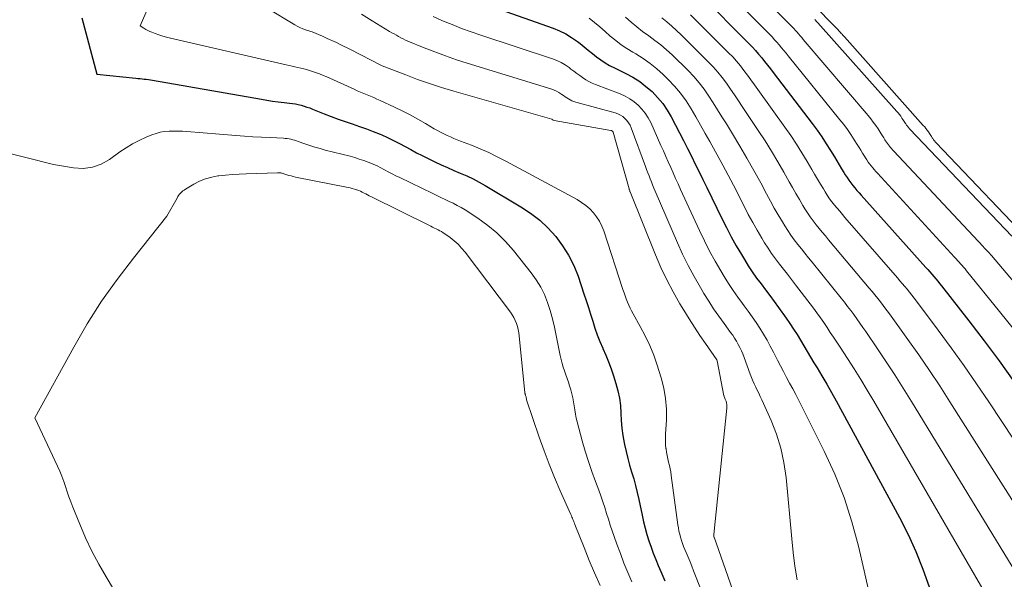
# Model space of a CAD drawing. Units: feet. Extents: x 1181672 to 1186672, y 7068870 to 7076370.
# Drawn here: x 1181880 to 1181968, y 7070113 to 7070163 of the extents above; entities that cross this region are included whole.
import ezdxf

# ---------------------------------------------------------------- set-up
doc = ezdxf.new("R2010")
doc.units = ezdxf.units.FT
doc.header["$MEASUREMENT"] = 0
doc.layers.add('Level 44', color=7, linetype='Continuous', lineweight=0)
doc.layers.add('Level 45', color=7, linetype='Continuous', lineweight=0)

msp = doc.modelspace()

# ---------------------------------------------------------------- linework, layer by layer
at = {"layer": 'Level 44', "color": 32, "linetype": 'Continuous', "lineweight": 30, "flags": 128}
for points, elevation in [([(1181941.08, 7070165.31), (1181945.48, 7070160.88), (1181945.78, 7070160.58), (1181946.06, 7070160.27), (1181946.34, 7070159.95), (1181946.61, 7070159.62), (1181946.87, 7070159.29), (1181947.13, 7070158.96), (1181947.39, 7070158.62), (1181947.65, 7070158.29), (1181951.14, 7070153.71), (1181951.58, 7070153.12), (1181952, 7070152.52), (1181952.41, 7070151.9), (1181952.8, 7070151.28), (1181953.14, 7070150.72), (1181953.35, 7070150.36), (1181953.57, 7070150.01), (1181953.78, 7070149.66), (1181953.99, 7070149.31), (1181954.11, 7070149.11), (1181954.27, 7070148.86), (1181954.43, 7070148.62), (1181954.6, 7070148.39), (1181954.78, 7070148.16), (1181954.97, 7070147.93), (1181955.16, 7070147.71), (1181955.35, 7070147.49), (1181955.55, 7070147.27), (1181961.35, 7070140.8), (1181961.53, 7070140.6), (1181961.71, 7070140.39), (1181961.88, 7070140.19), (1181962.06, 7070139.98), (1181962.24, 7070139.78), (1181962.41, 7070139.57), (1181962.58, 7070139.36), (1181962.75, 7070139.15), (1181965.2, 7070136.01), (1181966.58, 7070134.22), (1181967.93, 7070132.41), (1181969.25, 7070130.57)], 2230), ([(1181922.65, 7070164.14), (1181927.9, 7070162.28), (1181928.48, 7070162.04), (1181929.03, 7070161.77), (1181929.56, 7070161.44), (1181930.07, 7070161.08), (1181930.31, 7070160.89), (1181930.68, 7070160.59), (1181931.05, 7070160.3), (1181931.42, 7070160), (1181931.79, 7070159.7), (1181932.17, 7070159.42), (1181932.56, 7070159.16), (1181932.97, 7070158.92), (1181933.39, 7070158.7), (1181934.43, 7070158.2), (1181935.06, 7070157.86), (1181935.67, 7070157.49), (1181936.23, 7070157.05), (1181936.78, 7070156.58), (1181937.27, 7070156.06), (1181937.73, 7070155.51), (1181938.13, 7070154.92), (1181938.49, 7070154.3), (1181938.87, 7070153.56), (1181939.23, 7070152.87), (1181939.59, 7070152.18), (1181939.94, 7070151.48), (1181940.3, 7070150.78), (1181940.65, 7070150.08), (1181940.99, 7070149.38), (1181941.34, 7070148.68), (1181941.68, 7070147.98), (1181943.03, 7070145.19), (1181943.44, 7070144.37), (1181943.87, 7070143.55), (1181944.32, 7070142.75), (1181944.79, 7070141.95), (1181945.06, 7070141.5), (1181945.41, 7070140.94), (1181945.77, 7070140.39), (1181946.16, 7070139.85), (1181946.55, 7070139.33), (1181946.96, 7070138.8), (1181947.35, 7070138.27), (1181947.74, 7070137.74), (1181948.13, 7070137.21), (1181948.8, 7070136.25), (1181949.14, 7070135.76), (1181949.47, 7070135.27), (1181949.78, 7070134.77), (1181950.09, 7070134.27), (1181950.39, 7070133.76), (1181950.69, 7070133.26), (1181951, 7070132.75), (1181951.3, 7070132.25), (1181951.58, 7070131.79), (1181952.02, 7070131.06), (1181952.45, 7070130.32), (1181952.87, 7070129.58), (1181953.29, 7070128.83), (1181958.97, 7070118.36), (1181959.74, 7070116.84), (1181960.45, 7070115.3), (1181961.08, 7070113.72), (1181961.64, 7070112.12)], 2240), ([(1181885.62, 7070163.2), (1181886.95, 7070158.14), (1181890.45, 7070157.79), (1181890.64, 7070157.77), (1181890.83, 7070157.75), (1181891.02, 7070157.73), (1181891.2, 7070157.71), (1181891.39, 7070157.69), (1181891.58, 7070157.66), (1181891.76, 7070157.64), (1181891.95, 7070157.6), (1181901.72, 7070155.89), (1181902.22, 7070155.81), (1181902.73, 7070155.73), (1181903.24, 7070155.66), (1181903.75, 7070155.6), (1181904.24, 7070155.54), (1181904.51, 7070155.51), (1181904.77, 7070155.47), (1181905.03, 7070155.41), (1181905.3, 7070155.35), (1181905.55, 7070155.27), (1181905.81, 7070155.19), (1181906.06, 7070155.11), (1181906.32, 7070155.01), (1181907.35, 7070154.59), (1181907.97, 7070154.34), (1181908.6, 7070154.11), (1181909.23, 7070153.89), (1181909.87, 7070153.68), (1181910.51, 7070153.46), (1181911.14, 7070153.24), (1181911.76, 7070153), (1181912.37, 7070152.75), (1181912.52, 7070152.69), (1181913.05, 7070152.45), (1181913.58, 7070152.2), (1181914.1, 7070151.93), (1181914.61, 7070151.65), (1181915.13, 7070151.37), (1181915.64, 7070151.09), (1181916.16, 7070150.83), (1181916.69, 7070150.57), (1181917.28, 7070150.29), (1181917.85, 7070150.02), (1181918.42, 7070149.76), (1181918.99, 7070149.51), (1181919.57, 7070149.26), (1181920.14, 7070149.01), (1181920.71, 7070148.74), (1181921.26, 7070148.44), (1181921.81, 7070148.14), (1181925.01, 7070146.24), (1181925.87, 7070145.67), (1181926.69, 7070145.05), (1181927.43, 7070144.34), (1181928.13, 7070143.58), (1181928.75, 7070142.75), (1181929.29, 7070141.89), (1181929.75, 7070140.97), (1181930.13, 7070140.01), (1181930.66, 7070138.44), (1181930.87, 7070137.82), (1181931.07, 7070137.21), (1181931.26, 7070136.59), (1181931.45, 7070135.97), (1181931.64, 7070135.35), (1181931.86, 7070134.74), (1181932.1, 7070134.14), (1181932.35, 7070133.55), (1181932.36, 7070133.53), (1181932.62, 7070132.93), (1181932.87, 7070132.32), (1181933.1, 7070131.71), (1181933.31, 7070131.08), (1181933.53, 7070130.37), (1181933.71, 7070129.72), (1181933.85, 7070129.06), (1181933.93, 7070128.4), (1181933.98, 7070127.73), (1181934.01, 7070127.06), (1181934.07, 7070126.38), (1181934.16, 7070125.72), (1181934.28, 7070125.05), (1181934.31, 7070124.9), (1181934.44, 7070124.27), (1181934.59, 7070123.66), (1181934.76, 7070123.04), (1181934.94, 7070122.44), (1181935.13, 7070121.83), (1181935.3, 7070121.22), (1181935.45, 7070120.6), (1181935.59, 7070119.98), (1181935.89, 7070118.56), (1181936.02, 7070117.98), (1181936.16, 7070117.41), (1181936.32, 7070116.84), (1181936.49, 7070116.27), (1181936.68, 7070115.7), (1181936.88, 7070115.14), (1181937.1, 7070114.59), (1181937.33, 7070114.04), (1181937.57, 7070113.5), (1181937.93, 7070112.68)], 2250)]:
    msp.add_lwpolyline(points, dxfattribs=dict(at, elevation=elevation))
at = {"layer": 'Level 45', "color": 32, "linetype": 'Continuous', "lineweight": 0, "flags": 128}
for points, elevation in [([(1181942.8, 7070169.03), (1181949.2, 7070162.53), (1181949.35, 7070162.38), (1181949.49, 7070162.23), (1181949.64, 7070162.07), (1181949.78, 7070161.91), (1181949.92, 7070161.75), (1181950.06, 7070161.59), (1181950.2, 7070161.43), (1181950.34, 7070161.27), (1181956.16, 7070154.42), (1181956.39, 7070154.14), (1181956.62, 7070153.84), (1181956.84, 7070153.54), (1181957.05, 7070153.23), (1181957.23, 7070152.95), (1181957.34, 7070152.78), (1181957.45, 7070152.6), (1181957.56, 7070152.43), (1181957.67, 7070152.26), (1181957.73, 7070152.15), (1181957.81, 7070152.03), (1181957.89, 7070151.91), (1181957.98, 7070151.79), (1181958.07, 7070151.68), (1181958.16, 7070151.57), (1181958.26, 7070151.46), (1181958.36, 7070151.35), (1181958.46, 7070151.24), (1181966.48, 7070142.67), (1181966.58, 7070142.57), (1181966.67, 7070142.47), (1181966.76, 7070142.37), (1181966.86, 7070142.27), (1181966.95, 7070142.17), (1181967.04, 7070142.07), (1181967.13, 7070141.96), (1181967.22, 7070141.86), (1181971.52, 7070136.82)], 2226), ([(1181946.05, 7070169.66), (1181953.46, 7070162.11), (1181953.53, 7070162.04), (1181953.6, 7070161.96), (1181953.68, 7070161.88), (1181953.75, 7070161.8), (1181953.82, 7070161.73), (1181953.89, 7070161.65), (1181953.96, 7070161.57), (1181954.03, 7070161.49), (1181961.11, 7070153.55), (1181961.24, 7070153.41), (1181961.35, 7070153.26), (1181961.47, 7070153.11), (1181961.57, 7070152.96), (1181961.67, 7070152.82), (1181961.73, 7070152.74), (1181961.78, 7070152.65), (1181961.84, 7070152.56), (1181961.89, 7070152.48), (1181961.92, 7070152.42), (1181961.96, 7070152.36), (1181962, 7070152.3), (1181962.04, 7070152.25), (1181962.09, 7070152.19), (1181962.14, 7070152.13), (1181962.18, 7070152.08), (1181962.23, 7070152.02), (1181962.28, 7070151.97), (1181971.44, 7070142.36)], 2222), ([(1181893.51, 7070168.62), (1181890.83, 7070162.47), (1181891.17, 7070162.26), (1181891.35, 7070162.16), (1181891.52, 7070162.06), (1181891.7, 7070161.98), (1181891.89, 7070161.9), (1181892.19, 7070161.79), (1181892.53, 7070161.67), (1181892.87, 7070161.55), (1181893.21, 7070161.46), (1181893.56, 7070161.37), (1181903.94, 7070158.97), (1181904.2, 7070158.92), (1181904.47, 7070158.86), (1181904.73, 7070158.8), (1181905, 7070158.75), (1181905.26, 7070158.69), (1181905.52, 7070158.63), (1181905.78, 7070158.56), (1181906.04, 7070158.48), (1181906.23, 7070158.42), (1181906.58, 7070158.3), (1181906.92, 7070158.17), (1181907.26, 7070158.03), (1181907.6, 7070157.89), (1181910.03, 7070156.79), (1181910.32, 7070156.66), (1181910.61, 7070156.53), (1181910.91, 7070156.41), (1181911.21, 7070156.29), (1181911.5, 7070156.17), (1181911.8, 7070156.04), (1181912.09, 7070155.91), (1181912.38, 7070155.78), (1181913.65, 7070155.18), (1181914.36, 7070154.84), (1181915.06, 7070154.48), (1181915.75, 7070154.11), (1181916.44, 7070153.72), (1181917.23, 7070153.25), (1181917.51, 7070153.09), (1181917.8, 7070152.94), (1181918.09, 7070152.79), (1181918.39, 7070152.65), (1181918.69, 7070152.51), (1181918.99, 7070152.38), (1181919.29, 7070152.26), (1181919.59, 7070152.14), (1181920.56, 7070151.76), (1181921.35, 7070151.44), (1181922.12, 7070151.1), (1181922.88, 7070150.73), (1181923.64, 7070150.35), (1181930.05, 7070146.89), (1181930.45, 7070146.64), (1181930.84, 7070146.36), (1181931.19, 7070146.05), (1181931.52, 7070145.71), (1181931.8, 7070145.33), (1181932.06, 7070144.94), (1181932.27, 7070144.51), (1181932.44, 7070144.07), (1181934.16, 7070138.81), (1181934.26, 7070138.52), (1181934.36, 7070138.25), (1181934.46, 7070137.97), (1181934.57, 7070137.69), (1181934.68, 7070137.42), (1181934.81, 7070137.15), (1181934.94, 7070136.89), (1181935.08, 7070136.62), (1181935.72, 7070135.49), (1181936.16, 7070134.65), (1181936.57, 7070133.8), (1181936.92, 7070132.92), (1181937.23, 7070132.03), (1181937.59, 7070130.9), (1181937.82, 7070129.97), (1181937.99, 7070129.03), (1181938.06, 7070128.08), (1181938.06, 7070127.12), (1181937.98, 7070125.82), (1181937.97, 7070125.5), (1181937.97, 7070125.18), (1181937.99, 7070124.87), (1181938.02, 7070124.55), (1181938.03, 7070124.52), (1181938.07, 7070124.22), (1181938.12, 7070123.92), (1181938.19, 7070123.62), (1181938.26, 7070123.33), (1181938.33, 7070123.03), (1181938.4, 7070122.73), (1181938.45, 7070122.44), (1181938.5, 7070122.13), (1181939.09, 7070117.71), (1181939.14, 7070117.42), (1181939.19, 7070117.14), (1181939.26, 7070116.86), (1181939.33, 7070116.58), (1181939.42, 7070116.3), (1181939.51, 7070116.03), (1181939.61, 7070115.76), (1181939.72, 7070115.49), (1181939.84, 7070115.21), (1181940.01, 7070114.8), (1181940.18, 7070114.39), (1181940.34, 7070113.98), (1181940.5, 7070113.57), (1181944.22, 7070104.16)], 2248), ([(1181941.94, 7070167.17), (1181947.34, 7070161.71), (1181947.56, 7070161.48), (1181947.77, 7070161.24), (1181947.98, 7070161.01), (1181948.19, 7070160.77), (1181948.4, 7070160.52), (1181948.6, 7070160.28), (1181948.8, 7070160.03), (1181949, 7070159.78), (1181953.62, 7070154.06), (1181953.97, 7070153.62), (1181954.3, 7070153.17), (1181954.61, 7070152.72), (1181954.92, 7070152.25), (1181955.18, 7070151.83), (1181955.35, 7070151.57), (1181955.51, 7070151.31), (1181955.67, 7070151.05), (1181955.83, 7070150.78), (1181955.92, 7070150.63), (1181956.04, 7070150.45), (1181956.16, 7070150.26), (1181956.29, 7070150.09), (1181956.43, 7070149.92), (1181956.57, 7070149.75), (1181956.71, 7070149.59), (1181956.85, 7070149.42), (1181957, 7070149.26), (1181963.91, 7070141.73), (1181964.05, 7070141.58), (1181964.18, 7070141.43), (1181964.32, 7070141.28), (1181964.46, 7070141.13), (1181964.59, 7070140.97), (1181964.73, 7070140.82), (1181964.86, 7070140.66), (1181964.99, 7070140.5), (1181967.96, 7070136.85), (1181969.56, 7070134.85)], 2228), ([(1181902.24, 7070164.07), (1181904.71, 7070162.57), (1181904.94, 7070162.44), (1181905.18, 7070162.32), (1181905.43, 7070162.22), (1181905.68, 7070162.13), (1181906.16, 7070161.97), (1181906.28, 7070161.94), (1181907.21, 7070161.54), (1181907.63, 7070161.36), (1181908.04, 7070161.17), (1181908.45, 7070160.98), (1181908.86, 7070160.78), (1181909.67, 7070160.38), (1181912.51, 7070158.92), (1181912.56, 7070158.89), (1181914.68, 7070158.07), (1181915.74, 7070157.68), (1181916.81, 7070157.3), (1181917.89, 7070156.96), (1181918.98, 7070156.63), (1181927.77, 7070154.11), (1181927.79, 7070154.11), (1181927.81, 7070154.1), (1181927.82, 7070154.09), (1181927.9, 7070154.03), (1181928, 7070153.98), (1181933.09, 7070153.1), (1181933.11, 7070153.1), (1181933.13, 7070153.09), (1181933.15, 7070153.08), (1181933.17, 7070153.07), (1181933.23, 7070153.02), (1181933.26, 7070152.99), (1181933.26, 7070152.97), (1181933.27, 7070152.95), (1181934.71, 7070147.85), (1181934.72, 7070147.82), (1181934.72, 7070147.8), (1181934.73, 7070147.78), (1181934.74, 7070147.75), (1181934.77, 7070147.66), (1181934.78, 7070147.64), (1181934.78, 7070147.61), (1181934.79, 7070147.59), (1181934.8, 7070147.57), (1181937.08, 7070141.92), (1181937.56, 7070140.8), (1181938.09, 7070139.69), (1181938.66, 7070138.6), (1181939.27, 7070137.54), (1181939.62, 7070136.96), (1181940.09, 7070136.2), (1181940.57, 7070135.45), (1181941.06, 7070134.7), (1181941.56, 7070133.97), (1181942.58, 7070132.5), (1181942.62, 7070132.42), (1181943.22, 7070129.28), (1181943.23, 7070129.26), (1181943.23, 7070129.24), (1181943.24, 7070129.22), (1181943.25, 7070129.2), (1181943.28, 7070129.12), (1181943.28, 7070129.1), (1181943.29, 7070129.08), (1181943.3, 7070129.06), (1181943.31, 7070129.04), (1181943.41, 7070128.79), (1181943.45, 7070128.64), (1181943.48, 7070128.48), (1181943.49, 7070128.33), (1181943.49, 7070128.17), (1181942.31, 7070116.82), (1181942.31, 7070116.8), (1181942.31, 7070116.78), (1181942.31, 7070116.76), (1181942.31, 7070116.74), (1181942.32, 7070116.66), (1181942.33, 7070116.64), (1181942.33, 7070116.62), (1181942.33, 7070116.6), (1181942.34, 7070116.58), (1181945.65, 7070107.21)], 2246), ([(1181910.71, 7070163.52), (1181911.67, 7070162.92), (1181913.23, 7070161.98), (1181913.43, 7070161.86), (1181913.63, 7070161.75), (1181913.83, 7070161.63), (1181914.03, 7070161.52), (1181914.24, 7070161.41), (1181914.45, 7070161.31), (1181914.66, 7070161.21), (1181914.87, 7070161.12), (1181916.34, 7070160.51), (1181917.29, 7070160.14), (1181918.25, 7070159.78), (1181919.22, 7070159.44), (1181920.19, 7070159.13), (1181927.79, 7070156.79), (1181928, 7070156.72), (1181928.21, 7070156.62), (1181928.41, 7070156.51), (1181928.6, 7070156.39), (1181928.68, 7070156.33), (1181928.82, 7070156.22), (1181928.97, 7070156.12), (1181929.12, 7070156.02), (1181929.27, 7070155.92), (1181929.42, 7070155.83), (1181929.58, 7070155.76), (1181929.75, 7070155.69), (1181929.92, 7070155.64), (1181933.46, 7070154.66), (1181933.7, 7070154.58), (1181933.93, 7070154.47), (1181934.14, 7070154.33), (1181934.34, 7070154.17), (1181934.52, 7070153.99), (1181934.67, 7070153.79), (1181934.8, 7070153.57), (1181934.91, 7070153.34), (1181936.19, 7070149.86), (1181936.29, 7070149.58), (1181936.4, 7070149.3), (1181936.5, 7070149.03), (1181936.61, 7070148.75), (1181936.71, 7070148.47), (1181936.82, 7070148.2), (1181936.94, 7070147.92), (1181937.05, 7070147.65), (1181939.05, 7070143.01), (1181939.52, 7070141.98), (1181940.01, 7070140.97), (1181940.55, 7070139.98), (1181941.11, 7070139), (1181941.43, 7070138.46), (1181941.86, 7070137.77), (1181942.3, 7070137.09), (1181942.76, 7070136.42), (1181943.23, 7070135.76), (1181943.82, 7070134.97), (1181944.01, 7070134.71), (1181944.18, 7070134.44), (1181944.35, 7070134.17), (1181944.51, 7070133.89), (1181944.65, 7070133.61), (1181944.79, 7070133.32), (1181944.91, 7070133.03), (1181945.03, 7070132.73), (1181945.59, 7070131.21), (1181945.7, 7070130.92), (1181945.82, 7070130.63), (1181945.94, 7070130.34), (1181946.08, 7070130.06), (1181946.21, 7070129.78), (1181946.35, 7070129.5), (1181946.48, 7070129.21), (1181946.61, 7070128.93), (1181947.45, 7070127.06), (1181947.93, 7070125.83), (1181948.34, 7070124.57), (1181948.61, 7070123.28), (1181948.8, 7070121.96), (1181949.31, 7070116.43), (1181949.44, 7070115.2), (1181949.6, 7070113.98), (1181949.79, 7070112.76)], 2244), ([(1181917.12, 7070163.32), (1181917.98, 7070162.94), (1181918.83, 7070162.59), (1181919.69, 7070162.25), (1181920.55, 7070161.93), (1181921.42, 7070161.63), (1181927.84, 7070159.51), (1181928.24, 7070159.36), (1181928.62, 7070159.18), (1181928.98, 7070158.97), (1181929.33, 7070158.73), (1181929.49, 7070158.6), (1181929.75, 7070158.41), (1181930.01, 7070158.21), (1181930.28, 7070158.02), (1181930.54, 7070157.83), (1181930.82, 7070157.65), (1181931.1, 7070157.48), (1181931.39, 7070157.34), (1181931.69, 7070157.21), (1181933.92, 7070156.37), (1181934.36, 7070156.17), (1181934.78, 7070155.94), (1181935.17, 7070155.67), (1181935.54, 7070155.36), (1181935.87, 7070155.01), (1181936.17, 7070154.64), (1181936.43, 7070154.23), (1181936.65, 7070153.8), (1181937.57, 7070151.74), (1181937.79, 7070151.25), (1181938.01, 7070150.76), (1181938.23, 7070150.27), (1181938.45, 7070149.77), (1181938.67, 7070149.28), (1181938.89, 7070148.79), (1181939.11, 7070148.29), (1181939.34, 7070147.8), (1181941.04, 7070144.1), (1181941.48, 7070143.18), (1181941.94, 7070142.26), (1181942.43, 7070141.36), (1181942.95, 7070140.48), (1181943.25, 7070139.98), (1181943.64, 7070139.36), (1181944.04, 7070138.74), (1181944.46, 7070138.14), (1181944.9, 7070137.55), (1181945.04, 7070137.36), (1181945.41, 7070136.87), (1181945.77, 7070136.37), (1181946.12, 7070135.86), (1181946.45, 7070135.34), (1181946.78, 7070134.81), (1181947.09, 7070134.28), (1181947.38, 7070133.74), (1181947.66, 7070133.19), (1181947.76, 7070133), (1181948.02, 7070132.48), (1181948.29, 7070131.96), (1181948.56, 7070131.45), (1181948.84, 7070130.93), (1181949.12, 7070130.42), (1181949.4, 7070129.91), (1181949.67, 7070129.39), (1181949.93, 7070128.87), (1181952.22, 7070124.31), (1181953.16, 7070122.25), (1181954.01, 7070120.14), (1181954.7, 7070117.98), (1181955.29, 7070115.79), (1181955.8, 7070113.57), (1181956.31, 7070111.34)], 2242), ([(1181931.13, 7070163.18), (1181931.61, 7070162.78), (1181932.09, 7070162.38), (1181932.56, 7070161.97), (1181933.03, 7070161.56), (1181933.51, 7070161.17), (1181934, 7070160.79), (1181934.51, 7070160.44), (1181935.04, 7070160.11), (1181935.31, 7070159.96), (1181935.97, 7070159.55), (1181936.6, 7070159.1), (1181937.2, 7070158.62), (1181937.77, 7070158.1), (1181938.21, 7070157.68), (1181938.79, 7070157.07), (1181939.33, 7070156.43), (1181939.83, 7070155.74), (1181940.28, 7070155.03), (1181940.71, 7070154.3), (1181941.13, 7070153.56), (1181941.55, 7070152.83), (1181941.97, 7070152.09), (1181942.14, 7070151.78), (1181942.63, 7070150.89), (1181943.12, 7070149.99), (1181943.6, 7070149.09), (1181944.07, 7070148.18), (1181945.03, 7070146.29), (1181945.41, 7070145.56), (1181945.81, 7070144.84), (1181946.21, 7070144.13), (1181946.63, 7070143.42), (1181946.87, 7070143.02), (1181947.18, 7070142.52), (1181947.5, 7070142.04), (1181947.85, 7070141.56), (1181948.2, 7070141.1), (1181948.57, 7070140.64), (1181948.93, 7070140.18), (1181949.29, 7070139.71), (1181949.64, 7070139.25), (1181951.25, 7070137.13), (1181951.57, 7070136.71), (1181951.88, 7070136.28), (1181952.18, 7070135.85), (1181952.48, 7070135.41), (1181952.77, 7070134.97), (1181953.06, 7070134.53), (1181953.35, 7070134.09), (1181953.64, 7070133.65), (1181954.3, 7070132.64), (1181954.91, 7070131.69), (1181955.51, 7070130.74), (1181956.09, 7070129.77), (1181956.66, 7070128.8), (1181966.56, 7070111.7)], 2238), ([(1181934.39, 7070163.27), (1181934.89, 7070162.82), (1181935.4, 7070162.38), (1181935.93, 7070161.97), (1181936.48, 7070161.57), (1181937.03, 7070161.18), (1181937.56, 7070160.77), (1181938.08, 7070160.33), (1181938.57, 7070159.87), (1181940, 7070158.46), (1181940.51, 7070157.93), (1181940.99, 7070157.37), (1181941.44, 7070156.79), (1181941.86, 7070156.18), (1181942.26, 7070155.56), (1181942.65, 7070154.93), (1181943.05, 7070154.31), (1181943.44, 7070153.68), (1181943.99, 7070152.78), (1181944.64, 7070151.69), (1181945.29, 7070150.6), (1181945.91, 7070149.5), (1181946.52, 7070148.39), (1181947.05, 7070147.39), (1181947.39, 7070146.76), (1181947.74, 7070146.13), (1181948.1, 7070145.51), (1181948.47, 7070144.89), (1181948.68, 7070144.54), (1181948.95, 7070144.11), (1181949.24, 7070143.68), (1181949.54, 7070143.27), (1181949.85, 7070142.87), (1181950.17, 7070142.47), (1181950.49, 7070142.07), (1181950.81, 7070141.67), (1181951.14, 7070141.27), (1181953.74, 7070138.03), (1181954.03, 7070137.67), (1181954.32, 7070137.3), (1181954.6, 7070136.93), (1181954.87, 7070136.56), (1181955.15, 7070136.18), (1181955.42, 7070135.8), (1181955.68, 7070135.42), (1181955.95, 7070135.04), (1181957.01, 7070133.49), (1181957.79, 7070132.32), (1181958.56, 7070131.15), (1181959.32, 7070129.96), (1181960.06, 7070128.77), (1181974.89, 7070104.44)], 2236), ([(1181937.65, 7070163.19), (1181938.1, 7070162.83), (1181938.54, 7070162.45), (1181938.97, 7070162.06), (1181939.39, 7070161.66), (1181941.81, 7070159.26), (1181942.25, 7070158.8), (1181942.67, 7070158.33), (1181943.06, 7070157.84), (1181943.44, 7070157.33), (1181943.8, 7070156.81), (1181944.16, 7070156.29), (1181944.52, 7070155.76), (1181944.87, 7070155.24), (1181946.31, 7070153.08), (1181946.91, 7070152.16), (1181947.49, 7070151.23), (1181948.05, 7070150.29), (1181948.6, 7070149.34), (1181949.07, 7070148.49), (1181949.38, 7070147.96), (1181949.68, 7070147.43), (1181949.99, 7070146.9), (1181950.31, 7070146.37), (1181950.49, 7070146.06), (1181950.72, 7070145.69), (1181950.97, 7070145.33), (1181951.23, 7070144.98), (1181951.5, 7070144.63), (1181951.78, 7070144.29), (1181952.05, 7070143.95), (1181952.33, 7070143.62), (1181952.62, 7070143.28), (1181956.26, 7070138.95), (1181956.51, 7070138.64), (1181956.77, 7070138.33), (1181957.02, 7070138.02), (1181957.27, 7070137.7), (1181957.52, 7070137.38), (1181957.76, 7070137.06), (1181958, 7070136.74), (1181958.23, 7070136.42), (1181959.73, 7070134.33), (1181960.7, 7070132.95), (1181961.66, 7070131.56), (1181962.59, 7070130.16), (1181963.5, 7070128.74), (1181975.25, 7070110.21)], 2234), ([(1181940.23, 7070163.48), (1181943.64, 7070160.07), (1181944.01, 7070159.69), (1181944.36, 7070159.3), (1181944.7, 7070158.89), (1181945.02, 7070158.48), (1181945.34, 7070158.05), (1181945.65, 7070157.63), (1181945.96, 7070157.2), (1181946.27, 7070156.77), (1181948.7, 7070153.39), (1181949.22, 7070152.63), (1181949.73, 7070151.87), (1181950.22, 7070151.09), (1181950.69, 7070150.3), (1181951.1, 7070149.6), (1181951.36, 7070149.16), (1181951.62, 7070148.72), (1181951.89, 7070148.28), (1181952.15, 7070147.84), (1181952.3, 7070147.59), (1181952.5, 7070147.28), (1181952.7, 7070146.97), (1181952.92, 7070146.68), (1181953.14, 7070146.4), (1181953.37, 7070146.11), (1181953.61, 7070145.84), (1181953.85, 7070145.56), (1181954.08, 7070145.28), (1181958.79, 7070139.87), (1181959.01, 7070139.61), (1181959.23, 7070139.36), (1181959.45, 7070139.1), (1181959.66, 7070138.84), (1181959.88, 7070138.58), (1181960.09, 7070138.32), (1181960.29, 7070138.05), (1181960.5, 7070137.78), (1181962.46, 7070135.17), (1181963.62, 7070133.58), (1181964.77, 7070131.98), (1181965.89, 7070130.36), (1181966.99, 7070128.73), (1181974.91, 7070116.75)], 2232), ([(1181951.37, 7070163.06), (1181951.44, 7070162.98), (1181951.51, 7070162.9), (1181951.58, 7070162.82), (1181951.66, 7070162.74), (1181958.73, 7070154.8), (1181958.86, 7070154.66), (1181958.97, 7070154.52), (1181959.09, 7070154.37), (1181959.19, 7070154.21), (1181959.29, 7070154.07), (1181959.35, 7070153.99), (1181959.4, 7070153.9), (1181959.46, 7070153.82), (1181959.51, 7070153.73), (1181959.54, 7070153.68), (1181959.58, 7070153.62), (1181959.62, 7070153.56), (1181959.66, 7070153.5), (1181959.71, 7070153.44), (1181959.76, 7070153.39), (1181959.81, 7070153.33), (1181959.85, 7070153.28), (1181959.9, 7070153.22), (1181969.06, 7070143.61)], 2224), ([(1181878.08, 7070151.28), (1181883.08, 7070150.03), (1181884.86, 7070149.73), (1181885.73, 7070149.69), (1181886.56, 7070149.79), (1181887.35, 7070150.08), (1181888.1, 7070150.5), (1181889.01, 7070151.16), (1181889.58, 7070151.54), (1181890.15, 7070151.89), (1181890.76, 7070152.2), (1181891.38, 7070152.48), (1181891.9, 7070152.69), (1181892.27, 7070152.82), (1181892.65, 7070152.93), (1181893.04, 7070152.99), (1181893.44, 7070153.03), (1181893.84, 7070153.04), (1181894.24, 7070153.04), (1181894.64, 7070153.03), (1181895.04, 7070153), (1181899.43, 7070152.64), (1181900.2, 7070152.58), (1181900.96, 7070152.53), (1181901.73, 7070152.49), (1181902.5, 7070152.45), (1181903.69, 7070152.39), (1181903.86, 7070152.38), (1181904.03, 7070152.36), (1181904.2, 7070152.34), (1181904.37, 7070152.3), (1181904.54, 7070152.26), (1181904.7, 7070152.22), (1181904.86, 7070152.17), (1181905.03, 7070152.11), (1181905.61, 7070151.9), (1181906.06, 7070151.74), (1181906.52, 7070151.59), (1181906.98, 7070151.46), (1181907.45, 7070151.33), (1181909.68, 7070150.77), (1181910.09, 7070150.66), (1181910.5, 7070150.53), (1181910.91, 7070150.39), (1181911.31, 7070150.25), (1181911.4, 7070150.21), (1181911.75, 7070150.06), (1181912.1, 7070149.91), (1181912.44, 7070149.74), (1181912.77, 7070149.56), (1181913.11, 7070149.38), (1181913.45, 7070149.21), (1181913.78, 7070149.03), (1181914.13, 7070148.86), (1181917.1, 7070147.42), (1181917.47, 7070147.24), (1181917.83, 7070147.07), (1181918.2, 7070146.9), (1181918.57, 7070146.73), (1181918.94, 7070146.56), (1181919.3, 7070146.37), (1181919.65, 7070146.17), (1181919.99, 7070145.96), (1181921.15, 7070145.21), (1181922.03, 7070144.57), (1181922.86, 7070143.89), (1181923.63, 7070143.12), (1181924.34, 7070142.31), (1181925.94, 7070140.3), (1181926.38, 7070139.68), (1181926.78, 7070139.04), (1181927.11, 7070138.36), (1181927.39, 7070137.65), (1181927.62, 7070136.92), (1181927.84, 7070136.19), (1181928.02, 7070135.45), (1181928.18, 7070134.7), (1181928.54, 7070132.88), (1181928.61, 7070132.53), (1181928.7, 7070132.18), (1181928.8, 7070131.84), (1181928.92, 7070131.51), (1181929.04, 7070131.17), (1181929.16, 7070130.83), (1181929.27, 7070130.49), (1181929.38, 7070130.16), (1181929.49, 7070129.81), (1181929.59, 7070129.46), (1181929.67, 7070129.1), (1181929.74, 7070128.74), (1181929.79, 7070128.37), (1181929.84, 7070128.01), (1181929.9, 7070127.64), (1181929.97, 7070127.28), (1181930.06, 7070126.93), (1181930.51, 7070125.24), (1181930.78, 7070124.31), (1181931.06, 7070123.39), (1181931.37, 7070122.48), (1181931.7, 7070121.58), (1181931.99, 7070120.8), (1181932.18, 7070120.29), (1181932.36, 7070119.77), (1181932.53, 7070119.25), (1181932.7, 7070118.72), (1181932.86, 7070118.2), (1181933.02, 7070117.68), (1181933.19, 7070117.16), (1181933.37, 7070116.64), (1181933.61, 7070115.96), (1181933.93, 7070115.11), (1181934.25, 7070114.26), (1181934.61, 7070113.42), (1181934.97, 7070112.59)], 2252), ([(1181889.87, 7070109.56), (1181887.78, 7070113.03), (1181887.13, 7070114.18), (1181886.51, 7070115.34), (1181885.95, 7070116.54), (1181885.43, 7070117.75), (1181884.8, 7070119.29), (1181884.62, 7070119.75), (1181884.45, 7070120.21), (1181884.29, 7070120.67), (1181884.14, 7070121.13), (1181883.98, 7070121.6), (1181883.81, 7070122.06), (1181883.63, 7070122.51), (1181883.43, 7070122.95), (1181881.39, 7070127.3), (1181884.88, 7070133.65), (1181886.1, 7070135.73), (1181887.38, 7070137.76), (1181888.77, 7070139.72), (1181890.23, 7070141.63), (1181893.25, 7070145.39), (1181894.15, 7070147.03), (1181894.22, 7070147.15), (1181894.29, 7070147.26), (1181894.38, 7070147.37), (1181894.47, 7070147.47), (1181894.57, 7070147.57), (1181894.68, 7070147.66), (1181894.79, 7070147.74), (1181894.9, 7070147.81), (1181895.67, 7070148.27), (1181896.18, 7070148.53), (1181896.71, 7070148.75), (1181897.26, 7070148.9), (1181897.82, 7070149.01), (1181897.89, 7070149.02), (1181898.5, 7070149.09), (1181899.12, 7070149.14), (1181899.73, 7070149.18), (1181900.35, 7070149.21), (1181903.16, 7070149.3), (1181903.23, 7070149.3), (1181903.31, 7070149.3), (1181903.38, 7070149.29), (1181903.45, 7070149.28), (1181903.52, 7070149.27), (1181903.59, 7070149.25), (1181903.66, 7070149.23), (1181903.73, 7070149.21), (1181903.99, 7070149.12), (1181904.18, 7070149.06), (1181904.38, 7070149.01), (1181904.58, 7070148.96), (1181904.79, 7070148.91), (1181909.5, 7070147.98), (1181909.69, 7070147.94), (1181909.88, 7070147.89), (1181910.07, 7070147.83), (1181910.25, 7070147.77), (1181910.29, 7070147.76), (1181910.45, 7070147.69), (1181910.61, 7070147.63), (1181910.77, 7070147.55), (1181910.93, 7070147.47), (1181911.08, 7070147.39), (1181911.23, 7070147.31), (1181911.39, 7070147.23), (1181911.55, 7070147.15), (1181916.91, 7070144.49), (1181917.08, 7070144.41), (1181917.24, 7070144.33), (1181917.4, 7070144.25), (1181917.57, 7070144.18), (1181917.73, 7070144.09), (1181917.89, 7070144.01), (1181918.04, 7070143.91), (1181918.19, 7070143.81), (1181918.66, 7070143.48), (1181919.03, 7070143.19), (1181919.38, 7070142.88), (1181919.69, 7070142.54), (1181919.99, 7070142.18), (1181924.06, 7070136.79), (1181924.23, 7070136.55), (1181924.37, 7070136.31), (1181924.5, 7070136.05), (1181924.6, 7070135.78), (1181924.69, 7070135.5), (1181924.76, 7070135.22), (1181924.81, 7070134.94), (1181924.85, 7070134.65), (1181925.37, 7070129.54), (1181925.37, 7070129.52), (1181925.37, 7070129.5), (1181925.38, 7070129.48), (1181925.38, 7070129.46), (1181925.4, 7070129.38), (1181925.41, 7070129.36), (1181925.42, 7070129.33), (1181925.42, 7070129.31), (1181925.43, 7070129.29), (1181925.47, 7070129.18), (1181925.47, 7070129.16), (1181925.48, 7070129.14), (1181925.48, 7070129.11), (1181925.49, 7070129.09), (1181925.5, 7070129.01), (1181925.51, 7070128.99), (1181925.51, 7070128.96), (1181925.52, 7070128.94), (1181925.52, 7070128.92), (1181926.65, 7070125.56), (1181927.08, 7070124.34), (1181927.53, 7070123.13), (1181928.02, 7070121.94), (1181928.53, 7070120.76), (1181929.49, 7070118.62), (1181929.54, 7070118.51), (1181929.59, 7070118.4), (1181929.63, 7070118.29), (1181929.68, 7070118.18), (1181929.72, 7070118.07), (1181929.77, 7070117.96), (1181929.81, 7070117.85), (1181929.85, 7070117.74), (1181930.67, 7070115.66), (1181931.14, 7070114.51), (1181931.62, 7070113.38), (1181932.13, 7070112.25)], 2254)]:
    msp.add_lwpolyline(points, dxfattribs=dict(at, elevation=elevation))

doc.saveas('drawing.dxf')
